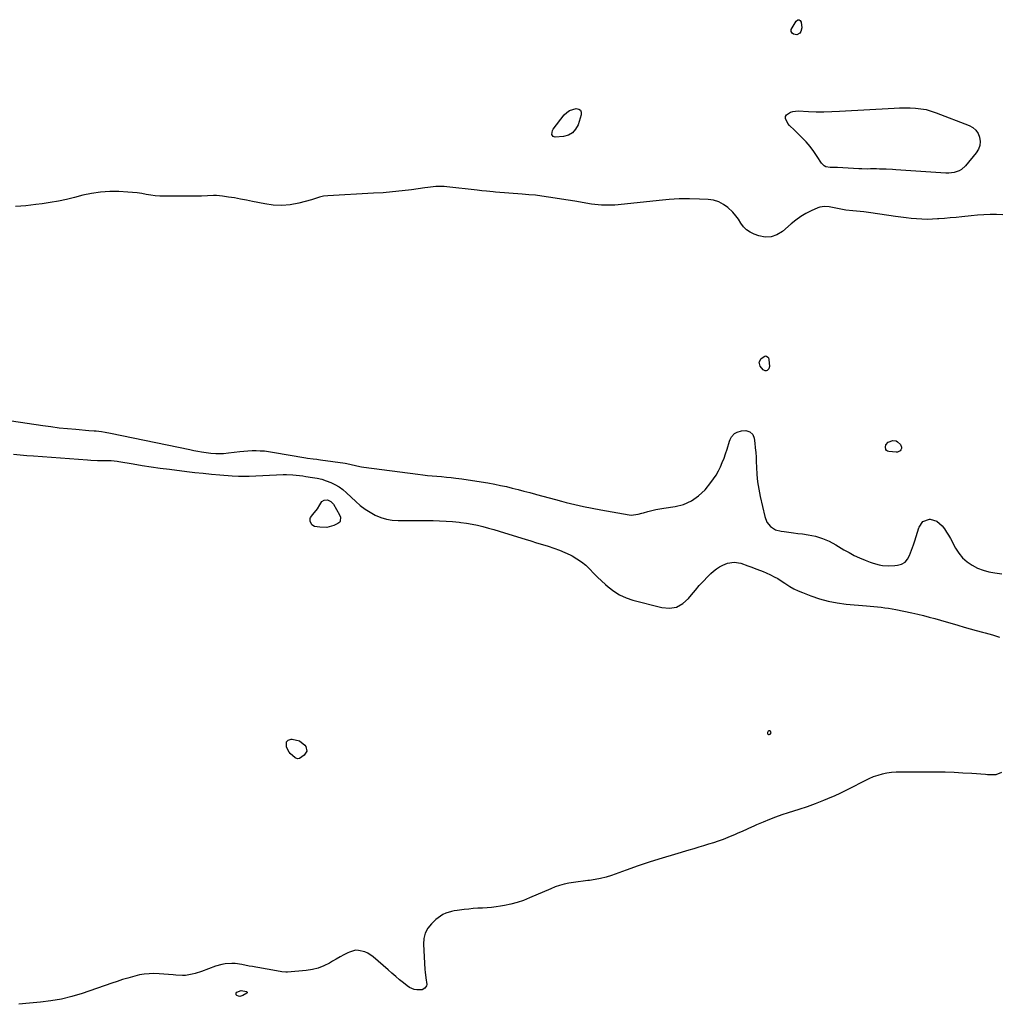
# Model space of a CAD drawing. Units: inches. Extents: x 1910034 to 1915429, y 363539 to 369267.
# Drawn here: x 1914094 to 1914766, y 366652 to 367327 of the extents above; entities that cross this region are included whole.
import ezdxf

# ---------------------------------------------------------------- set-up
doc = ezdxf.new("R2010")
doc.units = ezdxf.units.IN
doc.header["$MEASUREMENT"] = 0
doc.layers.add('1', color=7, linetype='Continuous')
doc.layers.add('7', color=7, linetype='Continuous')

msp = doc.modelspace()

# ---------------------------------------------------------------- linework, layer by layer
at = {"layer": '1', "color": 18}
for points in [[(1914768.05, 367193.63, 1622), (1914763.71, 367193.81, 1622), (1914759.37, 367193.84, 1622), (1914755.04, 367193.75, 1622), (1914750.72, 367193.47, 1622), (1914746.4, 367193.08, 1622), (1914739.95, 367192.37, 1622), (1914735.99, 367191.94, 1622), (1914732.03, 367191.55, 1622), (1914728.06, 367191.19, 1622), (1914724.09, 367190.86, 1622), (1914723.37, 367190.81, 1622), (1914719.76, 367190.61, 1622), (1914716.14, 367190.54, 1622), (1914712.53, 367190.65, 1622), (1914708.92, 367190.88, 1622), (1914705.31, 367191.23, 1622), (1914701.71, 367191.62, 1622), (1914698.11, 367192.07, 1622), (1914694.52, 367192.56, 1622), (1914677.59, 367195, 1622), (1914672.7, 367195.62, 1622), (1914667.8, 367196.07, 1622), (1914665.34, 367196.3, 1622), (1914660.47, 367196.97, 1622), (1914658.05, 367197.42, 1622), (1914653.62, 367198.31, 1622), (1914648.9, 367199.12, 1622), (1914645.74, 367199.4, 1622), (1914642.7, 367198.94, 1622), (1914641.22, 367198.42, 1622), (1914636.64, 367196.35, 1622), (1914632.99, 367194.51, 1622), (1914629.48, 367192.45, 1622), (1914626.17, 367190.09, 1622), (1914622.98, 367187.52, 1622), (1914617, 367182.22, 1622), (1914613.23, 367179.9, 1622), (1914609.3, 367178.47, 1622), (1914605.11, 367178.39, 1622), (1914600.76, 367179.21, 1622), (1914597.62, 367180.39, 1622), (1914594.9, 367181.74, 1622), (1914592.43, 367183.41, 1622), (1914590.34, 367185.54, 1622), (1914588.52, 367187.97, 1622), (1914586.8, 367190.58, 1622), (1914584.94, 367193.07, 1622), (1914582.87, 367195.38, 1622), (1914579.55, 367198.6, 1622), (1914576.52, 367200.83, 1622), (1914573.28, 367202.58, 1622), (1914569.76, 367203.62, 1622), (1914566.04, 367204.18, 1622), (1914560.02, 367204.44, 1622), (1914553.13, 367204.59, 1622), (1914546.25, 367204.53, 1622), (1914539.38, 367204.15, 1622), (1914532.51, 367203.58, 1622), (1914504.38, 367200.57, 1622), (1914502.1, 367200.37, 1622), (1914497.52, 367200.18, 1622), (1914492.94, 367200.29, 1622), (1914488.39, 367200.72, 1622), (1914486.12, 367201.06, 1622), (1914474.54, 367203.02, 1622), (1914470.06, 367203.76, 1622), (1914465.58, 367204.49, 1622), (1914461.09, 367205.19, 1622), (1914456.6, 367205.86, 1622), (1914452.1, 367206.48, 1622), (1914447.6, 367207.03, 1622), (1914443.08, 367207.48, 1622), (1914438.56, 367207.87, 1622), (1914420.31, 367209.25, 1622), (1914418.73, 367209.37, 1622), (1914414.01, 367209.81, 1622), (1914410.86, 367210.15, 1622), (1914407.71, 367210.5, 1622), (1914386.96, 367212.86, 1622), (1914385.07, 367213.02, 1622), (1914383.18, 367213.11, 1622), (1914379.39, 367212.99, 1622), (1914375.6, 367212.64, 1622), (1914373.72, 367212.41, 1622), (1914371.83, 367212.17, 1622), (1914362.65, 367210.89, 1622), (1914356.16, 367210.07, 1622), (1914349.67, 367209.37, 1622), (1914343.16, 367208.83, 1622), (1914336.64, 367208.4, 1622), (1914305.17, 367206.73, 1622), (1914302.34, 367206.39, 1622), (1914299.58, 367205.68, 1622), (1914296.85, 367204.82, 1622), (1914295.47, 367204.42, 1622), (1914294.09, 367204.04, 1622), (1914285.29, 367201.7, 1622), (1914279.5, 367200.59, 1622), (1914273.69, 367200.03, 1622), (1914267.86, 367200.29, 1622), (1914262.01, 367201.1, 1622), (1914253.67, 367202.86, 1622), (1914249.57, 367203.69, 1622), (1914245.47, 367204.48, 1622), (1914241.35, 367205.2, 1622), (1914237.23, 367205.88, 1622), (1914233.11, 367206.52, 1622), (1914228.97, 367206.91, 1622), (1914226.89, 367206.9, 1622), (1914222.72, 367206.62, 1622), (1914218.55, 367206.43, 1622), (1914216.46, 367206.41, 1622), (1914193.27, 367206.42, 1622), (1914190.12, 367206.52, 1622), (1914186.97, 367206.75, 1622), (1914183.85, 367207.17, 1622), (1914180.74, 367207.71, 1622), (1914177.63, 367208.28, 1622), (1914174.51, 367208.75, 1622), (1914171.36, 367209.07, 1622), (1914168.21, 367209.29, 1622), (1914161.96, 367209.58, 1622), (1914155.7, 367209.59, 1622), (1914149.48, 367209.23, 1622)], [(1914149.48, 367209.23, 1622), (1914143.31, 367208.32, 1622), (1914137.19, 367207.04, 1622), (1914131.52, 367205.59, 1622), (1914126.03, 367204.28, 1622), (1914120.51, 367203.09, 1622), (1914114.95, 367202.09, 1622), (1914109.37, 367201.22, 1622), (1914105.13, 367200.63, 1622), (1914101.64, 367200.19, 1622), (1914098.16, 367199.81, 1622), (1914094.66, 367199.51, 1622), (1914091.16, 367199.28, 1622)], [(1914062.02, 367056.24, 1622), (1914109.77, 367049.22, 1622), (1914115.43, 367048.45, 1622), (1914121.09, 367047.75, 1622), (1914126.77, 367047.16, 1622), (1914132.46, 367046.64, 1622), (1914141.33, 367045.92, 1622), (1914145.11, 367045.63, 1622), (1914146.41, 367045.53, 1622), (1914150.12, 367045.14, 1622), (1914152.58, 367044.77, 1622), (1914156.25, 367044.08, 1622), (1914210.75, 367032.74, 1622), (1914213.41, 367032.21, 1622), (1914216.07, 367031.71, 1622), (1914218.74, 367031.26, 1622), (1914223.37, 367030.55, 1622), (1914225.08, 367030.33, 1622), (1914228.52, 367030.06, 1622), (1914231.97, 367030.03, 1622), (1914233.69, 367030.1, 1622), (1914237.13, 367030.41, 1622), (1914244.9, 367031.4, 1622), (1914247.71, 367031.69, 1622), (1914250.52, 367031.92, 1622), (1914253.34, 367032.02, 1622), (1914256.16, 367032.05, 1622), (1914258.98, 367031.96, 1622), (1914261.79, 367031.77, 1622), (1914264.59, 367031.45, 1622), (1914267.38, 367031.04, 1622), (1914290.13, 367027.13, 1622), (1914291.38, 367026.93, 1622), (1914295.13, 367026.42, 1622), (1914297.64, 367026.13, 1622), (1914298.89, 367025.96, 1622), (1914300.14, 367025.79, 1622), (1914317.11, 367023.38, 1622), (1914320.36, 367022.82, 1622), (1914325.16, 367021.65, 1622), (1914328.39, 367021, 1622), (1914330.02, 367020.75, 1622), (1914367.08, 367015.78, 1622), (1914370.32, 367015.38, 1622), (1914373.56, 367015.02, 1622), (1914376.81, 367014.73, 1622), (1914380.06, 367014.47, 1622), (1914383.31, 367014.22, 1622), (1914386.56, 367013.93, 1622), (1914389.8, 367013.58, 1622), (1914393.04, 367013.19, 1622), (1914397.05, 367012.67, 1622), (1914401.52, 367012.06, 1622), (1914405.98, 367011.4, 1622), (1914410.43, 367010.69, 1622), (1914414.87, 367009.93, 1622), (1914419.68, 367009.03, 1622), (1914423.72, 367008.22, 1622), (1914427.74, 367007.32, 1622), (1914431.75, 367006.37, 1622), (1914435.75, 367005.36, 1622), (1914439.74, 367004.32, 1622), (1914443.71, 367003.25, 1622), (1914447.69, 367002.15, 1622), (1914448.34, 367001.96, 1622), (1914452.64, 367000.77, 1622), (1914456.94, 366999.59, 1622), (1914461.26, 366998.45, 1622), (1914465.57, 366997.34, 1622), (1914468.73, 366996.53, 1622), (1914474.64, 366995.09, 1622), (1914480.57, 366993.74, 1622), (1914486.53, 366992.52, 1622), (1914492.51, 366991.38, 1622), (1914511.91, 366987.91, 1622), (1914513.16, 366987.76, 1622), (1914518.09, 366988.4, 1622), (1914520.54, 366989.06, 1622), (1914521.76, 366989.39, 1622), (1914524.7, 366990.22, 1622), (1914527.4, 366990.92, 1622), (1914530.11, 366991.55, 1622), (1914532.85, 366992.07, 1622), (1914535.6, 366992.52, 1622), (1914543.32, 366993.63, 1622), (1914549.22, 366995.18, 1622), (1914554.69, 366997.5, 1622), (1914559.5, 367000.98, 1622), (1914563.87, 367005.24, 1622), (1914567.81, 367010.07, 1622), (1914569.74, 367012.64, 1622), (1914571.52, 367015.29, 1622), (1914573.08, 367018.08, 1622), (1914574.49, 367020.95, 1622), (1914575.75, 367023.91, 1622), (1914576.93, 367026.9, 1622), (1914578, 367029.93, 1622), (1914579.01, 367032.99, 1622), (1914580.73, 367038.54, 1622), (1914581.1, 367039.54, 1622), (1914582.02, 367041.44, 1622), (1914584.03, 367043.79, 1622), (1914585.88, 367044.66, 1622), (1914588.94, 367045.49, 1622), (1914591.78, 367045.73, 1622), (1914594.52, 367044.92, 1622), (1914596.58, 367043.13, 1622), (1914597.56, 367040.57, 1622), (1914597.98, 367037.19, 1622), (1914598.33, 367034, 1622), (1914598.63, 367030.81, 1622), (1914598.84, 367027.62, 1622), (1914599, 367024.42, 1622), (1914599.14, 367020.67, 1622), (1914599.46, 367015.62, 1622), (1914599.97, 367010.58, 1622), (1914600.76, 367005.59, 1622), (1914601.73, 367000.61, 1622), (1914604.83, 366986.78, 1622), (1914606.32, 366983.04, 1622), (1914608.88, 366979.94, 1622), (1914612.28, 366977.77, 1622), (1914616.17, 366976.71, 1622), (1914618.25, 366976.48, 1622), (1914621.37, 366976.11, 1622), (1914624.48, 366975.73, 1622), (1914627.59, 366975.32, 1622), (1914630.7, 366974.89, 1622), (1914634.64, 366974.32, 1622), (1914639.61, 366973.3, 1622), (1914644.44, 366971.89, 1622), (1914649.06, 366969.9, 1622), (1914653.55, 366967.52, 1622), (1914659.17, 366964.09, 1622), (1914662.67, 366962.08, 1622), (1914666.24, 366960.2, 1622), (1914669.91, 366958.51, 1622), (1914673.64, 366956.96, 1622), (1914677.13, 366955.61, 1622), (1914679.18, 366954.89, 1622), (1914683.37, 366953.77, 1622), (1914685.51, 366953.36, 1622), (1914689.82, 366952.99, 1622), (1914694.14, 366953.23, 1622), (1914695.96, 366953.46, 1622), (1914698.67, 366954.29, 1622), (1914701.01, 366955.6, 1622), (1914702.78, 366957.6, 1622), (1914704.18, 366960.07, 1622), (1914706.75, 366967.34, 1622), (1914707.76, 366970.26, 1622), (1914708.72, 366973.2, 1622), (1914709.62, 366976.16, 1622), (1914710.48, 366979.13, 1622), (1914710.63, 366979.64, 1622), (1914713.3, 366983.53, 1622), (1914717.79, 366984.95, 1622), (1914718.2, 366984.94, 1622), (1914722.87, 366983.72, 1622), (1914726.51, 366980.56, 1622), (1914728, 366978.41, 1622), (1914729.44, 366976.22, 1622), (1914730.8, 366973.98, 1622), (1914732.1, 366971.71, 1622), (1914735.68, 366965.16, 1622), (1914737.95, 366961.7, 1622), (1914740.54, 366958.54, 1622), (1914743.59, 366955.84, 1622), (1914746.96, 366953.43, 1622), (1914750.67, 366951.53, 1622), (1914754.49, 366949.96, 1622), (1914758.48, 366948.91, 1622), (1914762.58, 366948.19, 1622), (1914767.31, 366947.67, 1622)], [(1914606.92, 366837.68, 1624), (1914607.35, 366837.5, 1624), (1914607.94, 366837.49, 1624), (1914608.47, 366837.71, 1624), (1914609.16, 366838.57, 1624), (1914608.8, 366839.61, 1624), (1914608.22, 366839.86, 1624), (1914607.68, 366839.89, 1624), (1914607.23, 366839.6, 1624), (1914606.68, 366838.68, 1624), (1914606.73, 366838.1, 1624), (1914606.92, 366837.68, 1624)]]:
    msp.add_polyline3d(points, dxfattribs=at)
at = {"layer": '7', "color": 18}
for points in [[(1914622.85, 367319.33, 1624), (1914623.05, 367320.72, 1624), (1914626.41, 367326.53, 1624), (1914627.45, 367327.23, 1624), (1914628.4, 367327.43, 1624), (1914629.2, 367326.88, 1624), (1914629.9, 367325.84, 1624), (1914630.27, 367321.82, 1624), (1914629.56, 367319.37, 1624), (1914628.84, 367318.25, 1624), (1914626.87, 367317.14, 1624), (1914624.66, 367317.59, 1624), (1914623.68, 367318.2, 1624), (1914622.85, 367319.33, 1624)], [(1914459.69, 367247.31, 1624), (1914458.85, 367248.69, 1624), (1914459.26, 367251.48, 1624), (1914459.75, 367252.31, 1624), (1914467.37, 367262.12, 1624), (1914469.09, 367263.84, 1624), (1914471, 367265.22, 1624), (1914475.56, 367266.6, 1624), (1914477.26, 367266.17, 1624), (1914478.49, 367265.35, 1624), (1914479.01, 367263.97, 1624), (1914479.06, 367262.22, 1624), (1914476.82, 367255.35, 1624), (1914475.16, 367252.31, 1624), (1914473.02, 367249.86, 1624), (1914470.17, 367248.32, 1624), (1914466.83, 367247.37, 1624), (1914461.24, 367246.86, 1624), (1914459.69, 367247.31, 1624)], [(1914645.43, 367264.29, 1624), (1914650.77, 367264.41, 1624), (1914656.11, 367264.64, 1624), (1914693.67, 367266.89, 1624), (1914697.33, 367267.04, 1624), (1914700.98, 367267.09, 1624), (1914704.63, 367267, 1624), (1914708.28, 367266.81, 1624), (1914711.9, 367266.4, 1624), (1914715.46, 367265.77, 1624), (1914718.96, 367264.83, 1624), (1914722.41, 367263.67, 1624), (1914744.92, 367254.98, 1624), (1914747.43, 367253.56, 1624), (1914749.54, 367251.79, 1624), (1914751.06, 367249.49, 1624), (1914752.19, 367246.83, 1624), (1914752.5, 367243.96, 1624), (1914752.3, 367241.21, 1624), (1914751.33, 367238.62, 1624), (1914749.84, 367236.15, 1624), (1914742.5, 367227.2, 1624), (1914739.79, 367224.74, 1624), (1914738.19, 367223.86, 1624), (1914734.66, 367222.71, 1624), (1914730.96, 367222.28, 1624), (1914729.08, 367222.3, 1624), (1914694.75, 367224.5, 1624), (1914692.53, 367224.63, 1624), (1914688.09, 367224.86, 1624), (1914683.43, 367225.04, 1624), (1914681.43, 367225.08, 1624), (1914677.41, 367225.08, 1624), (1914675.41, 367225.07, 1624), (1914671.4, 367225.15, 1624), (1914669.39, 367225.24, 1624), (1914654.82, 367226.01, 1624), (1914652.87, 367226.07, 1624), (1914649.63, 367226.19, 1624), (1914646.79, 367226.66, 1624), (1914645.61, 367227.18, 1624), (1914643.73, 367229.01, 1624), (1914640.75, 367233.66, 1624), (1914638.38, 367237.1, 1624), (1914635.88, 367240.42, 1624), (1914633.18, 367243.59, 1624), (1914630.34, 367246.64, 1624), (1914625.35, 367251.69, 1624), (1914621.92, 367254.8, 1624), (1914620.74, 367256.2, 1624), (1914619.11, 367259.77, 1624), (1914619.15, 367261.04, 1624), (1914619.78, 367262.15, 1624), (1914622.52, 367263.97, 1624), (1914624.17, 367264.52, 1624), (1914627.66, 367264.85, 1624), (1914634.74, 367264.51, 1624), (1914640.08, 367264.34, 1624), (1914645.43, 367264.29, 1624)], [(1914600.95, 367092.7, 1622), (1914602.39, 367095.12, 1622), (1914604.89, 367096.79, 1622), (1914605.43, 367096.9, 1622), (1914605.98, 367096.81, 1622), (1914607, 367096.14, 1622), (1914607.37, 367095.65, 1622), (1914607.73, 367094.46, 1622), (1914608.06, 367089.8, 1622), (1914607.71, 367088.18, 1622), (1914607.22, 367087.54, 1622), (1914606.57, 367086.99, 1622), (1914605.8, 367086.76, 1622), (1914605.07, 367086.73, 1622), (1914603.76, 367087.5, 1622), (1914601.72, 367090, 1622), (1914600.95, 367092.7, 1622)], [(1914687.83, 367036.03, 1622), (1914689.52, 367037.85, 1622), (1914692.6, 367038.86, 1622), (1914694.83, 367038.64, 1622), (1914695.8, 367038.12, 1622), (1914697.88, 367036.12, 1622), (1914698.63, 367034.46, 1622), (1914698.54, 367033.58, 1622), (1914698.23, 367032.67, 1622), (1914697.59, 367031.92, 1622), (1914695.96, 367031.07, 1622), (1914694.97, 367030.97, 1622), (1914689.97, 367031.35, 1622), (1914689.03, 367031.65, 1622), (1914688.28, 367032.14, 1622), (1914687.82, 367032.9, 1622), (1914687.53, 367034.42, 1622), (1914687.83, 367036.03, 1622)], [(1914089.71, 367029.51, 1624), (1914094.31, 367029.13, 1624), (1914098.92, 367028.76, 1624), (1914103.53, 367028.41, 1624), (1914140.57, 367025.66, 1624), (1914142.83, 367025.52, 1624), (1914147.35, 367025.36, 1624), (1914149.62, 367025.35, 1624), (1914152.82, 367025.36, 1624), (1914156.79, 367025.18, 1624), (1914160.73, 367024.74, 1624), (1914162.04, 367024.53, 1624), (1914171.8, 367022.88, 1624), (1914178, 367021.87, 1624), (1914184.2, 367020.92, 1624), (1914190.41, 367020.06, 1624), (1914196.63, 367019.25, 1624), (1914208.49, 367017.79, 1624), (1914214.16, 367017.12, 1624), (1914219.84, 367016.5, 1624), (1914225.52, 367015.94, 1624), (1914231.21, 367015.43, 1624), (1914239.67, 367014.71, 1624), (1914244.06, 367014.5, 1624), (1914248.46, 367014.53, 1624), (1914249.93, 367014.57, 1624), (1914251.39, 367014.62, 1624), (1914274.66, 367015.54, 1624), (1914276.89, 367015.58, 1624), (1914281.35, 367015.41, 1624), (1914283.58, 367015.2, 1624), (1914288.02, 367014.65, 1624), (1914290.23, 367014.35, 1624), (1914294.72, 367013.7, 1624), (1914297.93, 367013.1, 1624), (1914301.08, 367012.35, 1624), (1914304.18, 367011.36, 1624), (1914307.22, 367010.21, 1624), (1914310.14, 367008.79, 1624), (1914312.93, 367007.17, 1624), (1914315.53, 367005.27, 1624), (1914318, 367003.17, 1624), (1914324.42, 366997.09, 1624), (1914327.52, 366994.41, 1624), (1914330.76, 366991.93, 1624), (1914334.21, 366989.75, 1624), (1914337.81, 366987.78, 1624), (1914341.57, 366986.23, 1624), (1914345.42, 366985.05, 1624), (1914349.4, 366984.4, 1624), (1914353.45, 366984.11, 1624), (1914377.4, 366984.03, 1624), (1914381.89, 366983.94, 1624), (1914386.36, 366983.74, 1624), (1914390.83, 366983.39, 1624), (1914395.29, 366982.93, 1624), (1914396.56, 366982.77, 1624), (1914400.36, 366982.24, 1624), (1914404.15, 366981.6, 1624), (1914407.91, 366980.82, 1624), (1914411.65, 366979.94, 1624), (1914415.36, 366978.95, 1624), (1914419.07, 366977.93, 1624), (1914422.76, 366976.85, 1624), (1914426.44, 366975.73, 1624), (1914440.59, 366971.31, 1624), (1914444.51, 366970.09, 1624), (1914448.43, 366968.89, 1624), (1914452.35, 366967.7, 1624), (1914456.28, 366966.53, 1624), (1914460.17, 366965.25, 1624), (1914464, 366963.85, 1624), (1914467.76, 366962.23, 1624), (1914471.45, 366960.48, 1624), (1914472.8, 366959.79, 1624), (1914476.08, 366957.91, 1624), (1914479.2, 366955.82, 1624), (1914482.09, 366953.42, 1624), (1914484.83, 366950.81, 1624), (1914487.48, 366948.07, 1624), (1914490.17, 366945.38, 1624), (1914492.93, 366942.75, 1624), (1914495.73, 366940.16, 1624), (1914497.42, 366938.63, 1624), (1914501.27, 366935.63, 1624), (1914505.34, 366933.05, 1624), (1914509.74, 366931.08, 1624), (1914514.37, 366929.52, 1624), (1914534.19, 366924.42, 1624), (1914539.43, 366924.06, 1624), (1914544.31, 366924.79, 1624), (1914548.63, 366927.17, 1624), (1914552.58, 366930.64, 1624), (1914554.64, 366933.24, 1624), (1914557.25, 366936.44, 1624), (1914559.95, 366939.58, 1624), (1914562.75, 366942.61, 1624), (1914565.63, 366945.57, 1624), (1914567.89, 366947.81, 1624), (1914569.78, 366949.49, 1624), (1914571.76, 366951.03, 1624), (1914573.9, 366952.36, 1624), (1914576.14, 366953.54, 1624), (1914579.37, 366954.9, 1624), (1914583.92, 366955.53, 1624), (1914588.52, 366954.79, 1624), (1914593.21, 366953.15, 1624), (1914595.26, 366952.39, 1624), (1914599.35, 366950.86, 1624), (1914603.7, 366949.13, 1624), (1914605.78, 366948.22, 1624), (1914608.82, 366946.83, 1624), (1914611.33, 366945.58, 1624), (1914613.79, 366944.25, 1624), (1914616.18, 366942.8, 1624), (1914618.52, 366941.26, 1624), (1914622.01, 366938.98, 1624), (1914624.82, 366937.36, 1624), (1914627.74, 366935.95, 1624), (1914630.73, 366934.67, 1624), (1914636.4, 366932.49, 1624), (1914642.34, 366930.48, 1624), (1914648.35, 366928.81, 1624), (1914654.49, 366927.64, 1624), (1914660.7, 366926.81, 1624), (1914674.51, 366925.55, 1624), (1914677.06, 366925.32, 1624), (1914679.6, 366925.09, 1624), (1914682.15, 366924.86, 1624), (1914684.7, 366924.64, 1624), (1914687.24, 366924.36, 1624), (1914689.77, 366924.03, 1624), (1914692.29, 366923.61, 1624), (1914694.8, 366923.12, 1624), (1914705.78, 366920.77, 1624), (1914709.74, 366919.88, 1624), (1914713.69, 366918.94, 1624), (1914717.61, 366917.91, 1624), (1914721.53, 366916.83, 1624), (1914725.43, 366915.71, 1624), (1914729.33, 366914.58, 1624), (1914733.23, 366913.45, 1624), (1914737.12, 366912.3, 1624), (1914741.66, 366910.98, 1624), (1914745.78, 366909.81, 1624), (1914749.91, 366908.69, 1624), (1914754.04, 366907.58, 1624), (1914755.86, 366907.1, 1624), (1914760.9, 366905.71, 1624), (1914765.9, 366904.24, 1624)], [(1914304.66, 366979.38, 1626), (1914299.85, 366979.49, 1626), (1914296.23, 366980.12, 1626), (1914294.29, 366981.11, 1626), (1914293.1, 366983.72, 1626), (1914293.14, 366985.4, 1626), (1914293.44, 366986.17, 1626), (1914295.02, 366988.32, 1626), (1914298.14, 366992.21, 1626), (1914299.69, 366994.75, 1626), (1914301.08, 366997.17, 1626), (1914302.7, 366998, 1626), (1914304.93, 366998.18, 1626), (1914307.33, 366997.18, 1626), (1914309.1, 366995.26, 1626), (1914313.33, 366988.07, 1626), (1914313.98, 366986.39, 1626), (1914313.81, 366983.76, 1626), (1914313.43, 366983.03, 1626), (1914312.12, 366981.97, 1626), (1914309.29, 366980.68, 1626), (1914304.66, 366979.38, 1626)], [(1914276.88, 366832.34, 1626), (1914278.15, 366833.45, 1626), (1914280.04, 366834.2, 1626), (1914280.88, 366834.22, 1626), (1914285.73, 366833.15, 1626), (1914289.57, 366830.01, 1626), (1914290.15, 366829.25, 1626), (1914290.95, 366826.02, 1626), (1914289.14, 366823.23, 1626), (1914285.79, 366821.05, 1626), (1914284.55, 366820.82, 1626), (1914282.91, 366821.35, 1626), (1914279.38, 366824.29, 1626), (1914278.77, 366825.21, 1626), (1914276.85, 366828.67, 1626), (1914276.88, 366832.34, 1626)], [(1914767.17, 366811.28, 1624), (1914763.25, 366809.87, 1624), (1914760.41, 366809.74, 1624), (1914757.53, 366809.84, 1624), (1914756.1, 366809.93, 1624), (1914746.82, 366810.63, 1624), (1914740.75, 366811.02, 1624), (1914734.67, 366811.32, 1624), (1914728.59, 366811.49, 1624), (1914722.5, 366811.57, 1624), (1914698.2, 366811.62, 1624), (1914694.97, 366811.52, 1624), (1914691.76, 366811.27, 1624), (1914688.58, 366810.81, 1624), (1914685.41, 366810.2, 1624), (1914682.3, 366809.35, 1624), (1914679.25, 366808.35, 1624), (1914676.29, 366807.1, 1624), (1914673.39, 366805.69, 1624), (1914670.29, 366804.02, 1624), (1914665.86, 366801.71, 1624), (1914661.4, 366799.46, 1624), (1914656.89, 366797.31, 1624), (1914652.34, 366795.23, 1624), (1914650.53, 366794.42, 1624), (1914645.02, 366792.08, 1624), (1914639.46, 366789.87, 1624), (1914633.83, 366787.85, 1624), (1914628.14, 366785.96, 1624), (1914620.84, 366783.67, 1624), (1914616.53, 366782.26, 1624), (1914612.25, 366780.76, 1624), (1914608.02, 366779.14, 1624), (1914603.82, 366777.43, 1624), (1914599.16, 366775.47, 1624), (1914597.32, 366774.67, 1624), (1914593.67, 366773.02, 1624), (1914591.85, 366772.17, 1624), (1914588.22, 366770.48, 1624), (1914586.38, 366769.68, 1624), (1914584.54, 366768.9, 1624), (1914579.54, 366766.83, 1624), (1914576.27, 366765.53, 1624), (1914572.98, 366764.31, 1624), (1914569.65, 366763.19, 1624), (1914566.29, 366762.14, 1624), (1914562.91, 366761.14, 1624), (1914559.54, 366760.15, 1624), (1914556.16, 366759.15, 1624), (1914552.78, 366758.16, 1624), (1914542.89, 366755.26, 1624), (1914534.58, 366752.75, 1624), (1914526.31, 366750.14, 1624), (1914518.09, 366747.38, 1624), (1914509.9, 366744.53, 1624), (1914499.69, 366740.86, 1624), (1914496.01, 366739.69, 1624), (1914492.29, 366738.7, 1624), (1914488.51, 366737.97, 1624), (1914484.69, 366737.43, 1624), (1914483.5, 366737.3, 1624), (1914480.25, 366736.92, 1624), (1914477.01, 366736.5, 1624), (1914473.77, 366736.01, 1624), (1914470.55, 366735.48, 1624), (1914467.36, 366734.81, 1624), (1914464.22, 366733.99, 1624), (1914461.14, 366732.93, 1624), (1914458.12, 366731.73, 1624), (1914443.59, 366725.34, 1624), (1914439.41, 366723.68, 1624), (1914435.17, 366722.23, 1624), (1914430.84, 366721.09, 1624), (1914426.44, 366720.17, 1624), (1914423.73, 366719.7, 1624), (1914420.63, 366719.23, 1624), (1914417.52, 366718.85, 1624), (1914414.4, 366718.59, 1624), (1914411.27, 366718.41, 1624), (1914408.14, 366718.26, 1624), (1914405.01, 366718.05, 1624), (1914401.89, 366717.76, 1624), (1914398.78, 366717.41, 1624), (1914393.99, 366716.82, 1624), (1914391.97, 366716.5, 1624), (1914389.97, 366716.08, 1624), (1914386.07, 366714.85, 1624), (1914384.22, 366714.01, 1624), (1914380.83, 366711.85, 1624), (1914379.28, 366710.53, 1624), (1914376.28, 366707.64, 1624), (1914373.84, 366704.55, 1624), (1914372.02, 366701.23, 1624), (1914371.11, 366697.55, 1624), (1914370.83, 366693.63, 1624), (1914371.87, 366676.37, 1624), (1914372.02, 366674.44, 1624), (1914372.49, 366670.59, 1624), (1914373.13, 366666, 1624), (1914372.95, 366665.06, 1624), (1914371.8, 366663.46, 1624), (1914369.99, 366662.37, 1624), (1914366.32, 366662.36, 1624), (1914364.5, 366662.67, 1624), (1914361.17, 366664.02, 1624), (1914359.64, 366665.06, 1624), (1914357.18, 366667.1, 1624), (1914354.51, 366669.34, 1624), (1914351.84, 366671.59, 1624), (1914349.18, 366673.85, 1624), (1914346.53, 366676.12, 1624), (1914336.31, 366684.93, 1624), (1914332.65, 366687.45, 1624), (1914330.63, 366688.36, 1624), (1914326.37, 366689.44, 1624), (1914324.24, 366689.47, 1624), (1914320.12, 366688.27, 1624), (1914318.89, 366687.65, 1624), (1914316.26, 366686.29, 1624), (1914313.66, 366684.9, 1624), (1914311.08, 366683.45, 1624), (1914308.53, 366681.97, 1624), (1914306.3, 366680.65, 1624), (1914302.56, 366678.77, 1624), (1914298.7, 366677.25, 1624), (1914294.67, 366676.26, 1624), (1914290.52, 366675.64, 1624), (1914277.52, 366674.58, 1624), (1914276.58, 366674.55, 1624), (1914273.79, 366674.82, 1624), (1914270.08, 366675.52, 1624), (1914257.31, 366677.71, 1624), (1914255.81, 366677.96, 1624), (1914253.55, 366678.3, 1624), (1914251.31, 366678.71, 1624), (1914246.38, 366679.72, 1624), (1914241.82, 366680.35, 1624), (1914239.53, 366680.43, 1624), (1914234.93, 366680.15, 1624), (1914232.67, 366679.79, 1624), (1914228.26, 366678.53, 1624), (1914218.62, 366675, 1624), (1914214.34, 366673.64, 1624), (1914212.16, 366673.1, 1624), (1914207.74, 366672.31, 1624), (1914205.52, 366672.14, 1624), (1914201.06, 366672.34, 1624), (1914199.14, 366672.58, 1624), (1914195.94, 366672.92, 1624), (1914192.73, 366673.2, 1624), (1914189.52, 366673.38, 1624), (1914186.03, 366673.5, 1624), (1914182.69, 366673.42, 1624), (1914179.38, 366673.15, 1624), (1914176.11, 366672.58, 1624), (1914172.86, 366671.82, 1624), (1914168.24, 366670.49, 1624), (1914164.56, 366669.37, 1624), (1914160.91, 366668.19, 1624), (1914157.27, 366666.97, 1624), (1914136.81, 366659.93, 1624), (1914129.77, 366657.79, 1624), (1914122.66, 366656, 1624), (1914115.44, 366654.74, 1624), (1914108.14, 366653.83, 1624), (1914100.78, 366653.16, 1624), (1914093.44, 366652.46, 1624)], [(1914245.85, 366661.88, 1624), (1914249.43, 366661.27, 1624), (1914249.64, 366661.15, 1624), (1914249.96, 366660.78, 1624), (1914250.02, 366660.57, 1624), (1914250.02, 366660.38, 1624), (1914249.78, 366660.06, 1624), (1914247.09, 366658.45, 1624), (1914244.97, 366657.85, 1624), (1914243.91, 366658.02, 1624), (1914242.85, 366658.42, 1624), (1914242.37, 366659.02, 1624), (1914242.18, 366659.62, 1624), (1914242.41, 366660.2, 1624), (1914242.92, 366660.77, 1624), (1914245.85, 366661.88, 1624)]]:
    msp.add_polyline3d(points, dxfattribs=at)

doc.saveas('drawing.dxf')
